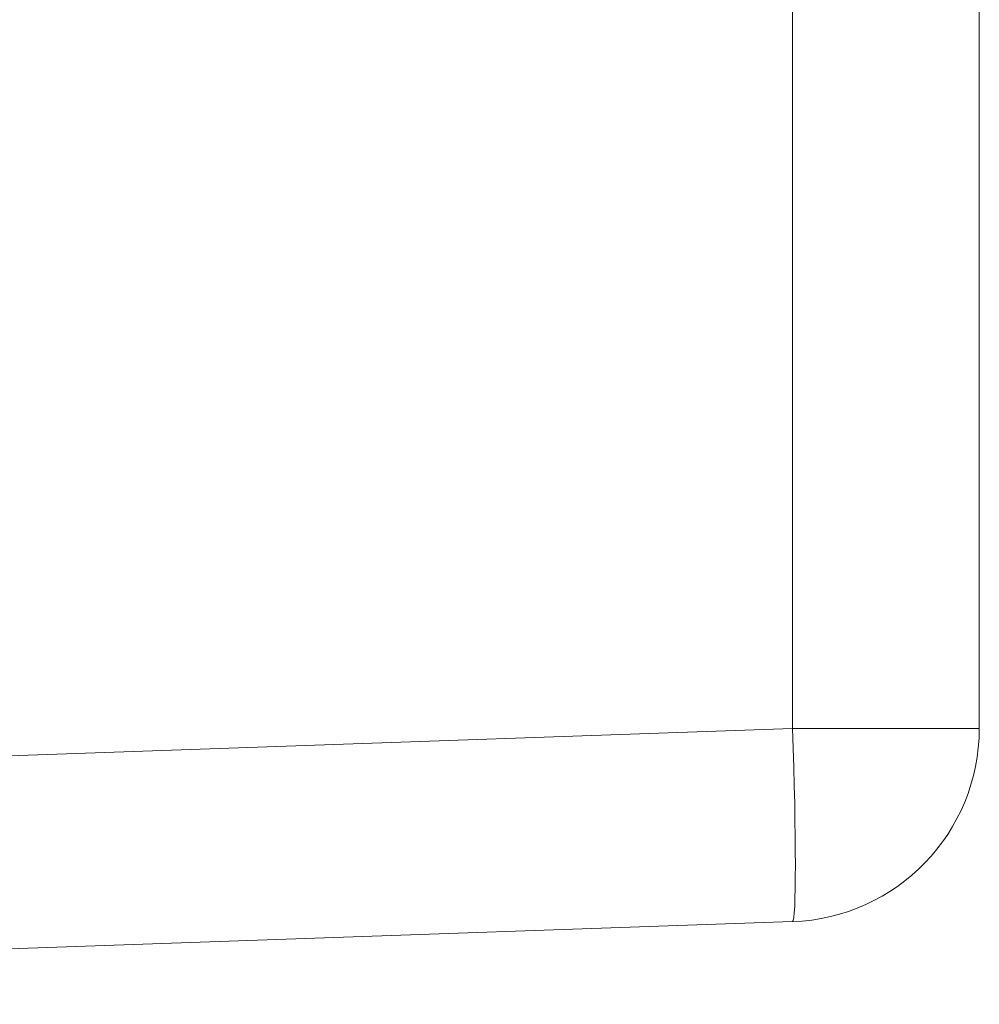
# Model space of a CAD drawing. Units: millimetres. Extents: x -188 to 148, y -94 to 156.
# Drawn here: x 115 to 122, y -48 to -40 of the extents above; entities that cross this region are included whole.
import ezdxf

# ---------------------------------------------------------------- set-up
doc = ezdxf.new("R2010")
doc.units = ezdxf.units.MM
doc.header["$MEASUREMENT"] = 0
doc.layers.add('Livello 1', color=7, linetype='Continuous')

msp = doc.modelspace()

# ---------------------------------------------------------------- linework, layer by layer
at = {"layer": 'Livello 1', "color": 155, "lineweight": 18}
for points in [[(122.2202, -28.3158), (122.2202, -28.3158), (122.2202, -45.5416), (122.2202, -45.5416)], [(122.2202, -28.3158), (122.2202, -28.3158), (122.2202, -45.5416), (122.2202, -45.5416)], [(122.2202, -28.3158), (122.2202, -28.3158), (122.2202, -45.5416), (122.2202, -45.5416)], [(122.2202, -28.3158), (122.2202, -28.3158), (122.2202, -45.5416), (122.2202, -45.5416)], [(120.869, -46.9407), (121.6229, -46.9146), (122.22, -46.2959), (122.22, -45.5416)], [(120.869, -46.9407), (121.6229, -46.9146), (122.22, -46.2959), (122.22, -45.5416)], [(120.869, -46.9407), (121.6229, -46.9146), (122.22, -46.2959), (122.22, -45.5416)], [(120.869, -46.9407), (121.6229, -46.9146), (122.22, -46.2959), (122.22, -45.5416)], [(120.869, -46.9407), (120.869, -46.9407), (103.7191, -47.5394), (103.7191, -47.5394)], [(120.869, -46.9407), (120.869, -46.9407), (103.7191, -47.5394), (103.7191, -47.5394)], [(120.869, -46.9407), (120.869, -46.9407), (103.7191, -47.5394), (103.7191, -47.5394)], [(120.869, -46.9407), (120.869, -46.9407), (103.7191, -47.5394), (103.7191, -47.5394)]]:
    msp.add_open_spline(points, degree=3, dxfattribs=at)
at = {"layer": 'Livello 1', "color": 155, "lineweight": 13}
for points in [[(120.869, -45.5416), (120.869, -45.5416), (120.869, -29.909), (120.869, -29.909)], [(120.869, -45.5416), (120.869, -45.5416), (120.869, -29.909), (120.869, -29.909)], [(120.869, -45.5416), (120.869, -45.5416), (120.869, -29.909), (120.869, -29.909)], [(120.869, -45.5416), (120.869, -45.5416), (120.869, -29.909), (120.869, -29.909)], [(103.7191, -46.1403), (103.7191, -46.1403), (120.869, -45.5416), (120.869, -45.5416)], [(103.7191, -46.1403), (103.7191, -46.1403), (120.869, -45.5416), (120.869, -45.5416)], [(103.7191, -46.1403), (103.7191, -46.1403), (120.869, -45.5416), (120.869, -45.5416)], [(103.7191, -46.1403), (103.7191, -46.1403), (120.869, -45.5416), (120.869, -45.5416)], [(120.869, -46.9407), (120.8958, -46.9397), (120.8957, -46.3139), (120.8689, -45.5416)], [(120.869, -46.9407), (120.8958, -46.9397), (120.8957, -46.3139), (120.8689, -45.5416)], [(120.869, -46.9407), (120.8958, -46.9397), (120.8957, -46.3139), (120.8689, -45.5416)], [(120.869, -46.9407), (120.8958, -46.9397), (120.8957, -46.3139), (120.8689, -45.5416)], [(122.2202, -45.5416), (122.2202, -45.5416), (120.869, -45.5416), (120.869, -45.5416)], [(122.2202, -45.5416), (122.2202, -45.5416), (120.869, -45.5416), (120.869, -45.5416)], [(122.2202, -45.5416), (122.2202, -45.5416), (120.869, -45.5416), (120.869, -45.5416)], [(122.2202, -45.5416), (122.2202, -45.5416), (120.869, -45.5416), (120.869, -45.5416)]]:
    msp.add_open_spline(points, degree=3, dxfattribs=at)

doc.saveas('drawing.dxf')
